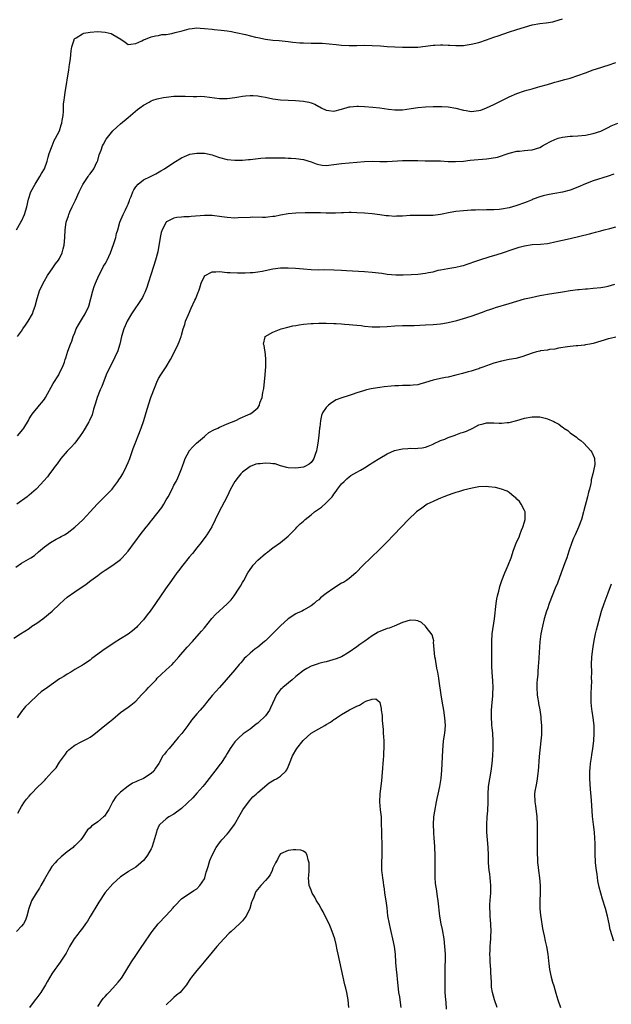
# Model space of a CAD drawing. Units: inches. Extents: x 2643000 to 2646000, y 1506000 to 1509000.
# Drawn here: x 2645303 to 2645458, y 1506208 to 1506466 of the extents above; entities that cross this region are included whole.
import ezdxf

# ---------------------------------------------------------------- set-up
doc = ezdxf.new("R2010")
doc.units = ezdxf.units.IN
doc.header["$MEASUREMENT"] = 0
doc.layers.add('LD26431506_10ft', color=100, linetype='Continuous')

msp = doc.modelspace()

# ---------------------------------------------------------------- linework, layer by layer
at = {"layer": 'LD26431506_10ft'}
for points, elevation in [([(2645301.66, 1506411), (2645302.87, 1506413), (2645303, 1506413.23), (2645303.82, 1506415), (2645304.42, 1506417), (2645304.8, 1506419), (2645305.46, 1506421), (2645306.57, 1506423), (2645307.85, 1506425), (2645308.26, 1506425.74), (2645309.01, 1506427), (2645309.74, 1506429), (2645310.03, 1506430.03), (2645310.26, 1506431), (2645311.01, 1506433), (2645311.6, 1506434.4), (2645311.97, 1506435), (2645312.98, 1506437), (2645313.45, 1506438.54), (2645313.62, 1506439), (2645313.71, 1506439.71), (2645313.91, 1506441), (2645314.01, 1506441.99), (2645314.01, 1506443), (2645314.06, 1506444.06), (2645314.17, 1506445), (2645314.28, 1506445.72), (2645314.45, 1506447), (2645315.41, 1506453), (2645315.6, 1506454.4), (2645315.83, 1506455.83), (2645315.97, 1506457), (2645316.06, 1506457.94), (2645316.25, 1506459), (2645316.81, 1506460.81), (2645316.84, 1506461), (2645316.89, 1506461.11), (2645317, 1506461.2), (2645317.37, 1506461.37), (2645319, 1506462.43), (2645319.4, 1506462.6), (2645321, 1506462.86), (2645323, 1506462.98), (2645325, 1506462.82), (2645326.51, 1506462.51), (2645327, 1506462.23), (2645329.05, 1506461), (2645330.21, 1506460.21), (2645331, 1506459.63), (2645331.66, 1506459.66), (2645333, 1506459.86), (2645334.61, 1506460.61), (2645335, 1506460.82), (2645335.51, 1506461), (2645337, 1506461.59), (2645338.14, 1506461.86), (2645339, 1506461.96), (2645339.81, 1506462.19), (2645341, 1506462.23), (2645342.45, 1506462.45), (2645343.29, 1506462.71), (2645345.18, 1506463.18), (2645347, 1506463.71), (2645347.77, 1506463.77), (2645349, 1506463.95), (2645349.87, 1506463.87), (2645351, 1506463.82), (2645353, 1506463.61), (2645353.57, 1506463.57), (2645355.4, 1506463.4), (2645357, 1506463.19), (2645358.08, 1506463), (2645358.84, 1506462.84), (2645359.21, 1506462.79), (2645361.75, 1506462.25), (2645364.43, 1506461.57), (2645365, 1506461.41), (2645367, 1506461), (2645369, 1506460.78), (2645370.66, 1506460.66), (2645373, 1506460.39), (2645374.22, 1506460.22), (2645376.05, 1506460.05), (2645377, 1506460), (2645379, 1506459.95), (2645379.98, 1506459.98), (2645381, 1506459.94), (2645381.93, 1506459.93), (2645383.77, 1506459.77), (2645385.58, 1506459.58), (2645387, 1506459.44), (2645389, 1506459.33), (2645391, 1506459.35), (2645393, 1506459.4), (2645395, 1506459.37), (2645397.24, 1506459.24), (2645399, 1506459.1), (2645401, 1506458.97), (2645403, 1506458.89), (2645405, 1506458.87), (2645407, 1506458.94), (2645409, 1506459.16), (2645411, 1506459.43), (2645411.47, 1506459.47), (2645413, 1506459.55), (2645413.55, 1506459.55), (2645415, 1506459.46), (2645415.45, 1506459.45), (2645417, 1506459.33), (2645419, 1506459.38), (2645419.43, 1506459.43), (2645421, 1506459.65), (2645423, 1506460.14), (2645425, 1506460.81), (2645427, 1506461.51), (2645428.13, 1506461.87), (2645430.81, 1506462.81), (2645433, 1506463.55), (2645435, 1506464.19), (2645437, 1506464.74), (2645439, 1506465.12), (2645440.69, 1506465.31), (2645442.41, 1506465.59), (2645443, 1506465.73), (2645445, 1506466.32)], 9950), ([(2645301.99, 1506383), (2645303, 1506384.4), (2645303.39, 1506385), (2645304.04, 1506385.96), (2645304.78, 1506387), (2645305.89, 1506389), (2645306.19, 1506389.81), (2645306.58, 1506391), (2645307.11, 1506393), (2645307.77, 1506395), (2645308.66, 1506397), (2645309, 1506397.63), (2645309.79, 1506399), (2645311.19, 1506401), (2645311.96, 1506402.04), (2645312.73, 1506403), (2645313, 1506403.44), (2645313.69, 1506405), (2645313.98, 1506406.02), (2645314.21, 1506407), (2645314.42, 1506409), (2645314.47, 1506411), (2645314.72, 1506413), (2645315.32, 1506414.68), (2645315.4, 1506415), (2645315.71, 1506415.71), (2645316.31, 1506417), (2645317.2, 1506418.8), (2645318.16, 1506421), (2645319.08, 1506422.92), (2645320.5, 1506425), (2645320.7, 1506425.31), (2645321, 1506425.69), (2645321.96, 1506427), (2645322.9, 1506428.9), (2645322.94, 1506429), (2645323, 1506429.2), (2645323.36, 1506430.64), (2645323.89, 1506431.89), (2645324.26, 1506433), (2645324.51, 1506433.49), (2645325.23, 1506434.77), (2645327, 1506436.94), (2645328.05, 1506437.95), (2645329, 1506438.82), (2645331, 1506440.49), (2645331.64, 1506441), (2645333.48, 1506442.52), (2645334.1, 1506443), (2645335, 1506443.66), (2645336.52, 1506444.52), (2645337, 1506444.81), (2645337.49, 1506445), (2645338.64, 1506445.36), (2645340.3, 1506445.7), (2645341, 1506445.82), (2645343, 1506446.07), (2645345, 1506446.08), (2645345.98, 1506446.02), (2645348.05, 1506445.95), (2645349, 1506446), (2645350.02, 1506446.02), (2645351, 1506445.97), (2645355, 1506445.47), (2645357, 1506445.45), (2645359, 1506445.7), (2645360.08, 1506445.92), (2645361, 1506446.07), (2645361.82, 1506446.18), (2645363, 1506446.25), (2645363.79, 1506446.21), (2645365, 1506446.1), (2645365.93, 1506445.93), (2645367, 1506445.77), (2645369, 1506445.39), (2645371, 1506445.1), (2645373, 1506444.97), (2645374.93, 1506444.93), (2645377, 1506444.75), (2645378.45, 1506444.45), (2645379, 1506444.29), (2645379.96, 1506443.96), (2645381, 1506443.36), (2645381.27, 1506443.27), (2645381.66, 1506443), (2645383, 1506442.41), (2645383.7, 1506442.3), (2645385, 1506442.15), (2645387, 1506442.64), (2645387.27, 1506442.73), (2645388.21, 1506443), (2645389, 1506443.25), (2645389.25, 1506443.25), (2645391, 1506443.47), (2645391.43, 1506443.43), (2645393, 1506443.38), (2645395.18, 1506443.18), (2645397, 1506442.99), (2645399.32, 1506442.68), (2645401, 1506442.48), (2645403, 1506442.49), (2645405.22, 1506442.78), (2645407, 1506443.06), (2645409, 1506443.25), (2645411, 1506443.32), (2645411.32, 1506443.32), (2645413, 1506443.34), (2645413.3, 1506443.3), (2645415, 1506443.24), (2645417, 1506442.91), (2645419, 1506442.39), (2645419.72, 1506442.28), (2645421, 1506442.07), (2645423, 1506442.26), (2645423.58, 1506442.42), (2645425.05, 1506442.95), (2645427, 1506443.91), (2645431, 1506445.91), (2645433, 1506446.78), (2645435, 1506447.47), (2645435.66, 1506447.66), (2645437, 1506448.01), (2645438.42, 1506448.42), (2645439, 1506448.56), (2645441, 1506449.15), (2645442.45, 1506449.55), (2645443, 1506449.71), (2645444.03, 1506449.97), (2645445.61, 1506450.39), (2645447, 1506450.79), (2645449, 1506451.46), (2645451, 1506452.21), (2645453, 1506452.92), (2645455, 1506453.54), (2645456.09, 1506453.91), (2645457, 1506454.19), (2645459, 1506454.89)], 9940), ([(2645301.92, 1506357), (2645303.37, 1506358.63), (2645303.64, 1506359), (2645304.8, 1506361), (2645305, 1506361.39), (2645305.62, 1506362.38), (2645306.08, 1506363), (2645307, 1506364.15), (2645307.69, 1506365), (2645308.3, 1506365.7), (2645309, 1506366.58), (2645309.26, 1506367), (2645311.34, 1506370.66), (2645312.77, 1506373), (2645313, 1506373.48), (2645313.8, 1506375), (2645314.25, 1506376.25), (2645314.5, 1506377), (2645314.6, 1506377.4), (2645315.18, 1506379.18), (2645315.83, 1506381), (2645316.17, 1506381.83), (2645316.55, 1506383), (2645317, 1506384), (2645317.39, 1506385), (2645317.94, 1506386.06), (2645319, 1506387.8), (2645319.75, 1506389), (2645320.67, 1506391), (2645321.24, 1506393), (2645321.76, 1506395), (2645322.1, 1506396.1), (2645322.4, 1506397), (2645323.26, 1506399), (2645324.36, 1506401), (2645324.56, 1506401.44), (2645325, 1506402.11), (2645325.34, 1506402.66), (2645325.52, 1506403), (2645326.38, 1506405), (2645327.16, 1506407.15), (2645327.73, 1506409), (2645327.96, 1506410.04), (2645328.28, 1506411), (2645328.84, 1506413), (2645329.65, 1506415), (2645330.26, 1506416.26), (2645330.77, 1506417.23), (2645331, 1506417.75), (2645331.35, 1506418.65), (2645331.47, 1506419), (2645331.78, 1506419.78), (2645332.24, 1506421), (2645332.47, 1506421.53), (2645333, 1506422.3), (2645333.6, 1506423), (2645335, 1506424.07), (2645336.89, 1506425), (2645338.28, 1506425.72), (2645339.56, 1506426.44), (2645340.5, 1506427), (2645343, 1506428.63), (2645345, 1506429.87), (2645345.76, 1506430.24), (2645347, 1506430.77), (2645347.19, 1506430.81), (2645349, 1506431.14), (2645351, 1506431.08), (2645351.07, 1506431.07), (2645353, 1506430.67), (2645353.52, 1506430.48), (2645355, 1506429.99), (2645357, 1506429.44), (2645359, 1506429.25), (2645360.71, 1506429.29), (2645361, 1506429.27), (2645362.58, 1506429.42), (2645363, 1506429.43), (2645364.38, 1506429.62), (2645365.79, 1506429.79), (2645367, 1506429.89), (2645368.12, 1506429.88), (2645369, 1506429.9), (2645371, 1506429.84), (2645372.16, 1506429.84), (2645373, 1506429.81), (2645373.76, 1506429.76), (2645375, 1506429.72), (2645377, 1506429.42), (2645379, 1506428.79), (2645380.3, 1506428.3), (2645381, 1506428.09), (2645381.95, 1506427.95), (2645383, 1506427.86), (2645385, 1506428.1), (2645387, 1506428.42), (2645389, 1506428.59), (2645391, 1506428.73), (2645393, 1506428.92), (2645394.99, 1506429.01), (2645397, 1506428.94), (2645399, 1506428.94), (2645403, 1506429.14), (2645404.83, 1506429.17), (2645405.19, 1506429.19), (2645407, 1506429.16), (2645408.91, 1506429.09), (2645412.93, 1506429.07), (2645414.96, 1506428.96), (2645416.91, 1506428.91), (2645419, 1506429.03), (2645420.77, 1506429.23), (2645425, 1506429.61), (2645426.24, 1506429.76), (2645427.91, 1506430.09), (2645431, 1506431.12), (2645433, 1506431.6), (2645433.66, 1506431.66), (2645435, 1506431.81), (2645435.88, 1506431.88), (2645437, 1506432.02), (2645439, 1506432.62), (2645439.76, 1506433), (2645440.52, 1506433.48), (2645441.82, 1506434.18), (2645443, 1506434.73), (2645443.86, 1506435), (2645445, 1506435.3), (2645447, 1506435.56), (2645447.59, 1506435.59), (2645449, 1506435.68), (2645451, 1506435.85), (2645453, 1506436.25), (2645455, 1506436.9), (2645455.25, 1506437), (2645456.41, 1506437.59), (2645457, 1506437.85), (2645457.77, 1506438.23), (2645459.49, 1506439)], 9930), ([(2645458.42, 1506425.58), (2645457, 1506425.09), (2645453, 1506423.84), (2645451, 1506423.05), (2645449, 1506422.19), (2645447, 1506421.43), (2645445, 1506420.89), (2645443, 1506420.54), (2645442.46, 1506420.46), (2645441, 1506420.2), (2645439.93, 1506419.93), (2645439, 1506419.67), (2645437.31, 1506419), (2645437, 1506418.9), (2645435.67, 1506418.33), (2645435, 1506418.11), (2645433, 1506417.36), (2645432.72, 1506417.28), (2645431.84, 1506417), (2645431, 1506416.76), (2645429, 1506416.44), (2645428.36, 1506416.36), (2645427, 1506416.28), (2645426.21, 1506416.21), (2645425, 1506416.23), (2645424.17, 1506416.17), (2645423, 1506416.22), (2645422.15, 1506416.15), (2645421, 1506416.17), (2645420.07, 1506416.07), (2645419, 1506416.01), (2645417, 1506415.76), (2645415.5, 1506415.5), (2645413, 1506415), (2645411, 1506414.76), (2645409.26, 1506414.74), (2645409, 1506414.73), (2645407.23, 1506414.78), (2645405, 1506414.73), (2645403, 1506414.6), (2645401.43, 1506414.57), (2645401, 1506414.53), (2645399.34, 1506414.66), (2645399, 1506414.65), (2645398.68, 1506414.68), (2645397, 1506414.96), (2645395, 1506415.21), (2645393, 1506415.37), (2645391, 1506415.47), (2645389.5, 1506415.5), (2645389, 1506415.53), (2645387.48, 1506415.48), (2645387, 1506415.49), (2645385.41, 1506415.41), (2645385, 1506415.4), (2645383.41, 1506415.41), (2645383, 1506415.39), (2645381.46, 1506415.46), (2645381, 1506415.44), (2645379.47, 1506415.47), (2645379, 1506415.44), (2645377.42, 1506415.42), (2645375, 1506415.36), (2645373, 1506415.19), (2645371, 1506414.83), (2645369.49, 1506414.51), (2645369, 1506414.45), (2645367.68, 1506414.32), (2645367, 1506414.26), (2645366.25, 1506414.25), (2645363.72, 1506414.28), (2645363, 1506414.26), (2645359.88, 1506414.12), (2645359, 1506414.09), (2645357, 1506414.19), (2645355.59, 1506414.41), (2645353, 1506414.76), (2645351, 1506414.79), (2645347.49, 1506414.51), (2645347, 1506414.44), (2645345.63, 1506414.37), (2645345, 1506414.28), (2645343.8, 1506414.2), (2645343, 1506414.02), (2645341.09, 1506413.09), (2645341, 1506413.06), (2645340.96, 1506413), (2645339.95, 1506411), (2645339.69, 1506410.31), (2645339.39, 1506409), (2645338.74, 1506405.26), (2645338.15, 1506403), (2645337, 1506399.47), (2645336.28, 1506397), (2645335.87, 1506395.87), (2645335.58, 1506395), (2645335.41, 1506394.59), (2645335, 1506393.84), (2645334.72, 1506393.28), (2645334.56, 1506393), (2645331.91, 1506389), (2645330.74, 1506387), (2645330.21, 1506385.79), (2645329.84, 1506385), (2645329.24, 1506383), (2645328.8, 1506381), (2645328.16, 1506379), (2645327.78, 1506378.22), (2645327.21, 1506377), (2645326.16, 1506375), (2645325.26, 1506373), (2645324.07, 1506369.93), (2645323.66, 1506369), (2645322.87, 1506367), (2645322.44, 1506365.56), (2645322.25, 1506365), (2645321.92, 1506363.92), (2645321.51, 1506362.49), (2645320.86, 1506361), (2645320.65, 1506360.65), (2645319.72, 1506359), (2645319.49, 1506358.51), (2645319, 1506357.85), (2645318.44, 1506357), (2645316.97, 1506355), (2645316.05, 1506353.95), (2645315, 1506352.95), (2645313.35, 1506351), (2645312.36, 1506349.64), (2645311.85, 1506349), (2645311, 1506347.8), (2645310.35, 1506347), (2645309.79, 1506346.21), (2645308.85, 1506345.15), (2645307, 1506343.12), (2645306.88, 1506343), (2645305, 1506341.4), (2645304.77, 1506341.23), (2645304.49, 1506341), (2645301.8, 1506339)], 9920), ([(2645301.48, 1506322.52), (2645303, 1506323.53), (2645305.48, 1506325), (2645306.38, 1506325.62), (2645307.46, 1506326.54), (2645307.97, 1506327), (2645309, 1506327.84), (2645310.58, 1506329), (2645312.11, 1506329.89), (2645313, 1506330.3), (2645313.44, 1506330.56), (2645314.25, 1506331), (2645315, 1506331.43), (2645317.03, 1506333), (2645319.06, 1506334.94), (2645321, 1506337.04), (2645322.87, 1506339), (2645325, 1506341.14), (2645326.77, 1506343), (2645327, 1506343.28), (2645328.32, 1506345), (2645328.58, 1506345.42), (2645329, 1506346.06), (2645329.58, 1506347), (2645330.6, 1506349), (2645331, 1506349.95), (2645331.4, 1506351), (2645332.33, 1506353.67), (2645333, 1506355.41), (2645333.65, 1506357), (2645334.41, 1506359), (2645335.09, 1506361), (2645335.54, 1506362.46), (2645335.96, 1506363.96), (2645336.93, 1506367), (2645338.09, 1506369.91), (2645338.55, 1506371), (2645339, 1506371.98), (2645339.59, 1506373), (2645341, 1506375.06), (2645342.14, 1506377), (2645342.44, 1506377.56), (2645344.13, 1506381), (2645344.39, 1506381.61), (2645344.9, 1506383), (2645345, 1506383.36), (2645345.41, 1506385), (2645345.83, 1506386.17), (2645346.06, 1506387), (2645346.8, 1506388.8), (2645347.53, 1506390.47), (2645348.51, 1506392.51), (2645348.73, 1506393), (2645349.35, 1506394.65), (2645349.51, 1506395), (2645349.8, 1506395.8), (2645350.16, 1506397), (2645351, 1506398.85), (2645351.06, 1506398.94), (2645353, 1506400.02), (2645353.98, 1506399.98), (2645355, 1506400.03), (2645357, 1506399.81), (2645357.77, 1506399.77), (2645359.72, 1506399.72), (2645361, 1506399.76), (2645361.74, 1506399.74), (2645363, 1506399.79), (2645363.84, 1506399.84), (2645365, 1506399.95), (2645366.15, 1506400.15), (2645369, 1506400.73), (2645370.99, 1506401.01), (2645373, 1506401.07), (2645374.95, 1506400.95), (2645377, 1506400.76), (2645379, 1506400.6), (2645381, 1506400.53), (2645382.55, 1506400.55), (2645385, 1506400.54), (2645387, 1506400.43), (2645388.33, 1506400.33), (2645393, 1506400.11), (2645395, 1506399.92), (2645397.6, 1506399.6), (2645399, 1506399.41), (2645401.21, 1506399.21), (2645403.17, 1506399.17), (2645405.25, 1506399.25), (2645407, 1506399.4), (2645409, 1506399.64), (2645409.84, 1506399.84), (2645411, 1506400.02), (2645412.38, 1506400.38), (2645413, 1506400.49), (2645414.88, 1506400.88), (2645417, 1506401.24), (2645418.44, 1506401.56), (2645419, 1506401.67), (2645419.98, 1506402.02), (2645421, 1506402.32), (2645421.48, 1506402.52), (2645423, 1506403.05), (2645425.98, 1506403.98), (2645427, 1506404.26), (2645429, 1506404.89), (2645432.05, 1506405.95), (2645433.57, 1506406.43), (2645435, 1506406.81), (2645437, 1506407.12), (2645439.24, 1506407.24), (2645441, 1506407.43), (2645441.51, 1506407.51), (2645443, 1506407.82), (2645447, 1506408.73), (2645452.05, 1506409.95), (2645453, 1506410.22), (2645453.64, 1506410.36), (2645455, 1506410.75), (2645455.93, 1506411), (2645457.37, 1506411.37), (2645459, 1506411.75)], 9910), ([(2645301, 1506303.87), (2645302.73, 1506305), (2645305, 1506306.42), (2645305.76, 1506307), (2645307, 1506307.82), (2645308.62, 1506309), (2645311.06, 1506310.94), (2645313, 1506312.84), (2645314.12, 1506313.88), (2645315, 1506314.63), (2645317, 1506316.08), (2645319.96, 1506318.04), (2645321.18, 1506319), (2645323, 1506320.35), (2645323.93, 1506321), (2645325, 1506321.72), (2645327, 1506323.02), (2645329, 1506324.56), (2645329.44, 1506325), (2645331, 1506326.68), (2645332.65, 1506329), (2645333, 1506329.45), (2645334.13, 1506331), (2645335.71, 1506333), (2645336.29, 1506333.71), (2645337, 1506334.65), (2645337.17, 1506334.83), (2645339.84, 1506338.16), (2645340.39, 1506339), (2645341, 1506340.15), (2645341.5, 1506341), (2645342.52, 1506343), (2645343, 1506344), (2645343.57, 1506345), (2645344.05, 1506345.95), (2645344.51, 1506347), (2645345, 1506348.33), (2645345.22, 1506349), (2645345.73, 1506350.27), (2645345.98, 1506351), (2645347, 1506352.94), (2645347.04, 1506353), (2645347.94, 1506354.06), (2645348.91, 1506355), (2645351, 1506356.82), (2645351.23, 1506357), (2645352.18, 1506357.82), (2645353.44, 1506358.56), (2645354.5, 1506359), (2645355, 1506359.26), (2645355.43, 1506359.43), (2645357, 1506360.12), (2645359.28, 1506361), (2645360.43, 1506361.57), (2645361, 1506361.82), (2645361.79, 1506362.21), (2645363, 1506362.75), (2645363.46, 1506363), (2645365, 1506364.27), (2645365.44, 1506365), (2645365.58, 1506365.58), (2645366.12, 1506367), (2645366.31, 1506368.31), (2645366.49, 1506369), (2645366.58, 1506369.42), (2645366.94, 1506373), (2645367.12, 1506375.12), (2645367.14, 1506377), (2645367, 1506378.33), (2645366.69, 1506380.69), (2645366.51, 1506381), (2645366.97, 1506382.97), (2645366.97, 1506383), (2645369, 1506384.16), (2645371.13, 1506385), (2645372.59, 1506385.41), (2645374.2, 1506385.8), (2645375, 1506385.94), (2645375.9, 1506386.1), (2645377, 1506386.24), (2645379, 1506386.41), (2645379.58, 1506386.42), (2645381, 1506386.5), (2645381.5, 1506386.49), (2645383, 1506386.53), (2645385, 1506386.45), (2645385.58, 1506386.42), (2645387, 1506386.31), (2645387.74, 1506386.26), (2645389, 1506386.14), (2645389.92, 1506386.08), (2645391, 1506385.96), (2645392.13, 1506385.87), (2645393, 1506385.76), (2645395, 1506385.58), (2645397, 1506385.52), (2645399, 1506385.63), (2645401, 1506385.81), (2645403, 1506385.91), (2645404.1, 1506385.9), (2645405, 1506385.93), (2645406.07, 1506385.93), (2645409, 1506386.04), (2645411, 1506386.15), (2645413, 1506386.37), (2645413.53, 1506386.47), (2645415, 1506386.73), (2645417.25, 1506387.25), (2645419, 1506387.7), (2645421, 1506388.33), (2645422.8, 1506389), (2645424.43, 1506389.57), (2645425, 1506389.81), (2645425.93, 1506390.07), (2645427, 1506390.49), (2645427.4, 1506390.6), (2645431, 1506391.67), (2645433, 1506392.3), (2645435, 1506392.88), (2645436.72, 1506393.28), (2645439, 1506393.75), (2645440.07, 1506393.93), (2645441, 1506394.1), (2645445, 1506394.73), (2645447, 1506395.08), (2645449, 1506395.37), (2645449.38, 1506395.38), (2645451, 1506395.55), (2645451.55, 1506395.55), (2645453, 1506395.67), (2645455, 1506395.85), (2645456.07, 1506396.07), (2645457, 1506396.2), (2645458.72, 1506396.72)], 9900), ([(2645459, 1506382.8), (2645457.47, 1506382.53), (2645457, 1506382.42), (2645455.9, 1506382.1), (2645455, 1506381.78), (2645453, 1506381.17), (2645452.11, 1506381), (2645451, 1506380.8), (2645450.77, 1506380.77), (2645449, 1506380.6), (2645448.54, 1506380.54), (2645447, 1506380.41), (2645446.29, 1506380.29), (2645443.93, 1506379.93), (2645443, 1506379.73), (2645441.58, 1506379.58), (2645441, 1506379.46), (2645439.23, 1506379.23), (2645439, 1506379.19), (2645438.18, 1506379), (2645437, 1506378.68), (2645434.31, 1506377.69), (2645432.71, 1506377.29), (2645430.98, 1506376.98), (2645429, 1506376.58), (2645427, 1506376.03), (2645424.06, 1506375), (2645423.29, 1506374.71), (2645423, 1506374.57), (2645422.33, 1506374.33), (2645421, 1506373.91), (2645420.26, 1506373.74), (2645418.71, 1506373.29), (2645417, 1506372.86), (2645415, 1506372.39), (2645414.27, 1506372.27), (2645413, 1506372), (2645411, 1506371.56), (2645409, 1506370.93), (2645407.51, 1506370.49), (2645407, 1506370.38), (2645405.78, 1506370.22), (2645405, 1506370.16), (2645403, 1506370.13), (2645401.9, 1506370.1), (2645401, 1506370.07), (2645400.02, 1506369.98), (2645398.22, 1506369.78), (2645397, 1506369.6), (2645396.46, 1506369.54), (2645394.74, 1506369.26), (2645393.58, 1506369), (2645393, 1506368.86), (2645392.76, 1506368.76), (2645391, 1506368.22), (2645389.77, 1506367.77), (2645389, 1506367.55), (2645387.04, 1506366.96), (2645385.6, 1506366.4), (2645384.35, 1506365.65), (2645383.58, 1506365), (2645383, 1506364.42), (2645382.03, 1506363), (2645381.72, 1506362.28), (2645381.46, 1506361), (2645381.27, 1506359.27), (2645381.21, 1506359), (2645381.04, 1506357.04), (2645380.81, 1506355), (2645380.48, 1506353.52), (2645380.42, 1506353), (2645380.11, 1506352.11), (2645379.68, 1506351), (2645379.42, 1506350.58), (2645379, 1506350), (2645378.46, 1506349.54), (2645377.54, 1506349), (2645377, 1506348.76), (2645375, 1506348.48), (2645373, 1506348.56), (2645372.67, 1506348.67), (2645371, 1506349.1), (2645369.58, 1506349.58), (2645369, 1506349.66), (2645368.32, 1506349.68), (2645367, 1506349.82), (2645365.64, 1506349.64), (2645365, 1506349.59), (2645364.5, 1506349.5), (2645363, 1506348.93), (2645361, 1506347.43), (2645360.56, 1506347), (2645359.87, 1506346.13), (2645359.01, 1506345), (2645357.88, 1506343), (2645356.96, 1506341.04), (2645354.74, 1506336.74), (2645352.91, 1506333.09), (2645351.66, 1506331), (2645351.39, 1506330.61), (2645350.16, 1506329), (2645349, 1506327.62), (2645347.86, 1506326.14), (2645347, 1506325.11), (2645345.31, 1506323), (2645345, 1506322.61), (2645344.32, 1506321.68), (2645343.78, 1506321), (2645342.35, 1506319), (2645340.83, 1506316.83), (2645339.31, 1506314.69), (2645338.5, 1506313.5), (2645338.2, 1506313), (2645336.8, 1506311), (2645336.02, 1506309.98), (2645335, 1506308.72), (2645333.46, 1506307), (2645333.24, 1506306.76), (2645332.16, 1506305.84), (2645331, 1506304.97), (2645329, 1506303.69), (2645327.32, 1506302.68), (2645327, 1506302.43), (2645324.92, 1506301.08), (2645321.47, 1506298.53), (2645321, 1506298.12), (2645319.31, 1506297), (2645319, 1506296.8), (2645317, 1506295.65), (2645315.91, 1506295), (2645315, 1506294.49), (2645314.13, 1506293.87), (2645313, 1506293.2), (2645309.83, 1506291), (2645308.2, 1506289.8), (2645307.26, 1506289), (2645305, 1506286.85), (2645304.05, 1506285.95), (2645303, 1506284.65), (2645301.83, 1506283)], 9890), ([(2645302, 1506258), (2645302.53, 1506259), (2645303, 1506259.78), (2645303.82, 1506261), (2645304.36, 1506261.64), (2645305, 1506262.48), (2645305.43, 1506263), (2645307.36, 1506265), (2645308.23, 1506265.77), (2645309, 1506266.57), (2645309.23, 1506266.77), (2645309.41, 1506267), (2645311, 1506268.72), (2645312.07, 1506269.93), (2645313, 1506271.33), (2645314.51, 1506273.49), (2645315, 1506274.13), (2645315.41, 1506274.59), (2645315.88, 1506275), (2645317, 1506275.85), (2645318.69, 1506276.69), (2645320.42, 1506277.58), (2645321, 1506277.94), (2645321.62, 1506278.38), (2645322.45, 1506279), (2645324.91, 1506281), (2645326.08, 1506281.92), (2645327, 1506282.66), (2645329, 1506284.36), (2645329.85, 1506285), (2645331, 1506285.8), (2645331.69, 1506286.31), (2645333, 1506287.39), (2645334.46, 1506289), (2645335, 1506289.52), (2645335.72, 1506290.28), (2645336.36, 1506291), (2645338.32, 1506293), (2645338.63, 1506293.37), (2645339.66, 1506294.34), (2645341, 1506295.56), (2645342.5, 1506297), (2645343, 1506297.52), (2645344.27, 1506299), (2645346.48, 1506301.52), (2645347.86, 1506303), (2645349.65, 1506305), (2645350.25, 1506305.75), (2645351, 1506306.64), (2645352.97, 1506309.03), (2645353.94, 1506310.06), (2645357, 1506312.86), (2645358.04, 1506313.96), (2645358.82, 1506315), (2645360.16, 1506317), (2645360.46, 1506317.54), (2645361, 1506318.48), (2645361.33, 1506319), (2645362.44, 1506321), (2645363, 1506321.94), (2645363.45, 1506322.55), (2645363.8, 1506323), (2645365, 1506324.37), (2645367, 1506326.1), (2645367.54, 1506326.46), (2645368.19, 1506327), (2645369, 1506327.63), (2645371, 1506328.99), (2645373, 1506330.61), (2645373.35, 1506331), (2645375, 1506332.69), (2645375.27, 1506333), (2645376.14, 1506333.86), (2645377, 1506334.59), (2645377.41, 1506335), (2645379, 1506336.23), (2645379.93, 1506337), (2645381.71, 1506338.29), (2645383, 1506339.38), (2645384.5, 1506341), (2645384.73, 1506341.27), (2645385, 1506341.69), (2645385.57, 1506342.43), (2645385.97, 1506343), (2645387, 1506344.39), (2645387.69, 1506345), (2645388.35, 1506345.65), (2645389, 1506346.23), (2645389.47, 1506346.53), (2645391, 1506347.44), (2645391.98, 1506347.98), (2645393, 1506348.58), (2645394.46, 1506349.54), (2645395, 1506349.84), (2645397, 1506351.14), (2645399, 1506352.28), (2645400.92, 1506353.08), (2645402.56, 1506353.44), (2645403, 1506353.57), (2645404.37, 1506353.63), (2645405, 1506353.75), (2645406.32, 1506353.68), (2645407, 1506353.76), (2645408.18, 1506353.82), (2645409, 1506354), (2645409.73, 1506354.27), (2645411, 1506354.78), (2645411.13, 1506354.87), (2645413, 1506355.7), (2645414.11, 1506356.11), (2645415, 1506356.5), (2645416.84, 1506357.16), (2645417, 1506357.19), (2645418.29, 1506357.71), (2645419, 1506357.91), (2645419.77, 1506358.23), (2645421.42, 1506359), (2645423, 1506359.83), (2645424.14, 1506360.14), (2645425, 1506360.4), (2645426.36, 1506360.36), (2645427, 1506360.4), (2645428.33, 1506360.33), (2645429, 1506360.31), (2645430.45, 1506360.45), (2645431, 1506360.49), (2645433, 1506360.97), (2645435, 1506361.57), (2645437, 1506361.98), (2645439, 1506361.96), (2645440.43, 1506361.57), (2645441, 1506361.46), (2645442.72, 1506360.72), (2645443, 1506360.54), (2645444.03, 1506360.03), (2645445, 1506359.25), (2645445.16, 1506359.16), (2645445.37, 1506359), (2645446.36, 1506358.36), (2645447, 1506357.78), (2645448.63, 1506356.63), (2645449, 1506356.26), (2645449.77, 1506355.77), (2645450.56, 1506355), (2645452.41, 1506353), (2645452.64, 1506352.64), (2645453.29, 1506351.29), (2645453.36, 1506351), (2645453.43, 1506349.43), (2645453.36, 1506349), (2645452.97, 1506347), (2645452.54, 1506345.46), (2645452.51, 1506345), (2645452.42, 1506344.42), (2645452.05, 1506343), (2645451.8, 1506342.2), (2645451.52, 1506341), (2645450.59, 1506337.41), (2645450.5, 1506337), (2645449.93, 1506335), (2645449.17, 1506333), (2645448.26, 1506331), (2645447.88, 1506330.12), (2645447.44, 1506329), (2645446.68, 1506326.68), (2645446.11, 1506325), (2645445.62, 1506323.62), (2645445.27, 1506322.73), (2645444.66, 1506321), (2645443.64, 1506318.36), (2645443.06, 1506317), (2645442.24, 1506315), (2645441.49, 1506313), (2645441, 1506311.56), (2645440.81, 1506311), (2645440.2, 1506309), (2645439.7, 1506307), (2645439.32, 1506305), (2645439.07, 1506302.93), (2645438.69, 1506297.31), (2645438.62, 1506296.62), (2645438.54, 1506295), (2645438.46, 1506294.46), (2645438.35, 1506293), (2645438.27, 1506292.27), (2645438.2, 1506291), (2645438.32, 1506289), (2645438.44, 1506288.44), (2645438.65, 1506287), (2645438.72, 1506286.72), (2645439, 1506285.11), (2645439.28, 1506283.28), (2645439.31, 1506282.69), (2645439.46, 1506281), (2645439.47, 1506279), (2645439.45, 1506278.55), (2645439.32, 1506277), (2645438.89, 1506272.89), (2645438.59, 1506269), (2645438.52, 1506268.52), (2645438.36, 1506267), (2645438.17, 1506265.83), (2645437.95, 1506265), (2645437.73, 1506263.73), (2645437.65, 1506263), (2645437.74, 1506261), (2645437.92, 1506259.92), (2645438.22, 1506257), (2645438.32, 1506255), (2645438.35, 1506253), (2645438.34, 1506251), (2645438.29, 1506249), (2645438.31, 1506248.31), (2645438.31, 1506247), (2645438.38, 1506246.38), (2645438.45, 1506245), (2645438.52, 1506244.52), (2645438.67, 1506243), (2645438.9, 1506241), (2645439.09, 1506239), (2645439.14, 1506237), (2645439.05, 1506235), (2645439.02, 1506233), (2645439.16, 1506231.16), (2645439.25, 1506230.75), (2645439.76, 1506227.76), (2645439.94, 1506227), (2645440.2, 1506225.8), (2645440.46, 1506224.46), (2645440.76, 1506223), (2645441.12, 1506221), (2645441.3, 1506219.3), (2645441.39, 1506218.61), (2645441.54, 1506217), (2645441.97, 1506215), (2645442.35, 1506213.64), (2645442.68, 1506212.68), (2645443.2, 1506210.8), (2645443.75, 1506209), (2645444.41, 1506207)], 9880), ([(2645427.8, 1506207), (2645427.12, 1506209), (2645426.57, 1506211), (2645426.36, 1506212.36), (2645426.33, 1506213), (2645426.34, 1506213.66), (2645426.17, 1506216.17), (2645426.13, 1506217), (2645425.98, 1506219), (2645425.96, 1506219.96), (2645425.95, 1506221), (2645426, 1506222), (2645426.03, 1506223), (2645426.08, 1506224.08), (2645426.16, 1506225), (2645426.2, 1506225.8), (2645426.24, 1506227), (2645426.17, 1506229), (2645426.09, 1506229.91), (2645426.02, 1506231), (2645426.01, 1506232.01), (2645425.94, 1506233), (2645425.95, 1506234.05), (2645426.11, 1506236.11), (2645426.15, 1506237), (2645426.17, 1506239), (2645426.06, 1506240.06), (2645426.01, 1506241), (2645425.89, 1506242.11), (2645425.77, 1506243), (2645425.6, 1506245), (2645425.54, 1506247), (2645425.44, 1506249), (2645425.13, 1506253), (2645425.09, 1506254.91), (2645425.22, 1506257), (2645425.36, 1506258.64), (2645425.45, 1506261), (2645425.48, 1506263), (2645425.6, 1506265), (2645425.87, 1506267), (2645426.22, 1506269), (2645426.54, 1506271), (2645426.73, 1506273), (2645426.8, 1506275), (2645426.78, 1506277), (2645426.67, 1506279), (2645426.5, 1506280.5), (2645426.47, 1506281), (2645426.47, 1506281.53), (2645426.34, 1506283), (2645426.33, 1506284.33), (2645426.37, 1506285), (2645426.54, 1506287), (2645426.71, 1506288.71), (2645426.72, 1506289), (2645426.71, 1506289.29), (2645426.77, 1506291), (2645426.69, 1506292.69), (2645426.51, 1506295), (2645426.46, 1506296.46), (2645426.39, 1506301), (2645426.39, 1506303), (2645426.55, 1506305), (2645427.15, 1506309), (2645427.58, 1506313), (2645427.77, 1506314.23), (2645427.91, 1506315), (2645428.24, 1506316.24), (2645428.41, 1506317), (2645428.54, 1506317.46), (2645429.04, 1506319), (2645429.82, 1506321), (2645430.16, 1506321.84), (2645430.69, 1506323), (2645431.49, 1506325), (2645432.16, 1506327), (2645432.82, 1506328.82), (2645433, 1506329.23), (2645433.58, 1506330.42), (2645433.77, 1506331), (2645434.26, 1506332.26), (2645434.6, 1506333), (2645435, 1506334.39), (2645435.19, 1506335), (2645435.21, 1506335.21), (2645435.17, 1506337), (2645435, 1506337.38), (2645434.15, 1506339), (2645433.72, 1506339.72), (2645433, 1506340.39), (2645432.73, 1506340.72), (2645432.31, 1506341), (2645431, 1506342.14), (2645430.49, 1506342.49), (2645429, 1506342.96), (2645427.38, 1506343.38), (2645425.6, 1506343.6), (2645425, 1506343.65), (2645423, 1506343.57), (2645421.24, 1506343.24), (2645419, 1506342.7), (2645417.69, 1506342.31), (2645417, 1506342.14), (2645416.18, 1506341.82), (2645415, 1506341.44), (2645413.83, 1506341), (2645413, 1506340.64), (2645412.32, 1506340.32), (2645411, 1506339.74), (2645409.48, 1506339), (2645408.02, 1506337.98), (2645406.67, 1506337), (2645404.57, 1506335), (2645400.75, 1506331), (2645398.91, 1506329.09), (2645397, 1506327.22), (2645394.7, 1506325), (2645392.65, 1506323), (2645390.72, 1506321), (2645389, 1506319.57), (2645388.3, 1506319), (2645387.47, 1506318.53), (2645387, 1506318.28), (2645385, 1506317.02), (2645383, 1506315.65), (2645381.51, 1506314.49), (2645381, 1506313.99), (2645380.44, 1506313.56), (2645379.81, 1506313), (2645379, 1506312.39), (2645377, 1506311.2), (2645376.63, 1506311), (2645375.5, 1506310.5), (2645375, 1506310.24), (2645373, 1506308.97), (2645371, 1506307.16), (2645369.89, 1506306.11), (2645368.85, 1506305), (2645367, 1506303.24), (2645366.74, 1506303), (2645365, 1506301.55), (2645364.28, 1506301), (2645363, 1506299.98), (2645361.94, 1506299), (2645361.48, 1506298.52), (2645361, 1506297.98), (2645360.56, 1506297.44), (2645360.16, 1506297), (2645359, 1506295.58), (2645356.74, 1506293), (2645354.94, 1506291), (2645353, 1506288.9), (2645351.52, 1506287), (2645351, 1506286.36), (2645349.87, 1506285), (2645349, 1506284.04), (2645347.62, 1506282.38), (2645346.65, 1506281), (2645345.08, 1506278.92), (2645344.15, 1506277.85), (2645343, 1506276.43), (2645341.73, 1506275), (2645341, 1506274.06), (2645340.49, 1506273.51), (2645340.13, 1506273), (2645339.07, 1506271), (2645338.2, 1506269.8), (2645337.7, 1506269), (2645337, 1506268.38), (2645335, 1506267.07), (2645334.86, 1506267), (2645333.53, 1506266.47), (2645333, 1506266.18), (2645332.17, 1506265.83), (2645330.96, 1506265.04), (2645329, 1506263.48), (2645328.47, 1506263), (2645327.76, 1506262.24), (2645327, 1506261.06), (2645325.95, 1506259), (2645325.6, 1506258.4), (2645324.76, 1506257.24), (2645324.52, 1506257), (2645323, 1506255.74), (2645321.37, 1506254.63), (2645321, 1506254.18), (2645320.35, 1506253.65), (2645319, 1506251.59), (2645318.55, 1506251), (2645317.77, 1506250.23), (2645317, 1506249.39), (2645316.78, 1506249.22), (2645316.54, 1506249), (2645315, 1506247.86), (2645313.96, 1506247), (2645313.42, 1506246.58), (2645312.38, 1506245.62), (2645311.82, 1506245), (2645311, 1506244.04), (2645310.33, 1506243), (2645309, 1506240.71), (2645308.1, 1506239), (2645307.71, 1506238.29), (2645306.85, 1506237), (2645305.67, 1506235), (2645305.48, 1506234.52), (2645304.91, 1506233), (2645304.44, 1506231), (2645304.03, 1506229.97), (2645303.53, 1506229), (2645303, 1506228.37), (2645301.7, 1506227)], 9870), ([(2645458.44, 1506224.44), (2645457.5, 1506227.5), (2645457.19, 1506229), (2645456.82, 1506231), (2645456.28, 1506233), (2645455.45, 1506235.45), (2645455, 1506237), (2645454.6, 1506238.6), (2645454.26, 1506240.26), (2645454.04, 1506241.96), (2645453.88, 1506243), (2645453.67, 1506245), (2645453.52, 1506247.52), (2645453.51, 1506250.49), (2645453.48, 1506251), (2645453.43, 1506251.43), (2645453.34, 1506253), (2645453.09, 1506255), (2645452.87, 1506257.13), (2645452.58, 1506261.42), (2645452.31, 1506264.31), (2645452.17, 1506267), (2645452.18, 1506268.18), (2645452.17, 1506269), (2645452.21, 1506269.79), (2645452.32, 1506271), (2645452.57, 1506272.57), (2645452.67, 1506273.33), (2645452.98, 1506275), (2645453.21, 1506277), (2645453.31, 1506279), (2645453.29, 1506279.29), (2645453.27, 1506281), (2645453.04, 1506282.96), (2645452.72, 1506284.72), (2645452.69, 1506285.31), (2645452.51, 1506287), (2645452.5, 1506288.5), (2645452.51, 1506289.49), (2645452.66, 1506292.66), (2645452.63, 1506293.37), (2645452.66, 1506295), (2645452.63, 1506297), (2645452.67, 1506299), (2645452.9, 1506301), (2645453, 1506301.6), (2645453.3, 1506303.3), (2645453.64, 1506305), (2645453.92, 1506306.08), (2645454.13, 1506307), (2645455.25, 1506311), (2645455.91, 1506313), (2645457, 1506315.81), (2645457.84, 1506318.16)], 9890), ([(2645414.57, 1506206.57), (2645414.41, 1506208.41), (2645414.33, 1506209), (2645414.22, 1506211), (2645414.21, 1506212.21), (2645414.22, 1506213), (2645414.19, 1506214.19), (2645414.21, 1506215), (2645414.18, 1506216.18), (2645414.23, 1506221), (2645414.14, 1506223), (2645413.89, 1506225), (2645413.45, 1506227.45), (2645413.12, 1506229), (2645412.77, 1506231), (2645412.38, 1506235), (2645412.15, 1506236.15), (2645411.89, 1506238.11), (2645411.71, 1506239), (2645411.63, 1506239.63), (2645411.55, 1506241), (2645411.53, 1506242.47), (2645411.53, 1506243), (2645411.57, 1506243.57), (2645411.58, 1506245), (2645411.54, 1506246.46), (2645411.57, 1506247), (2645411.46, 1506249), (2645411.35, 1506250.65), (2645411.29, 1506251.29), (2645411.19, 1506253), (2645411.15, 1506255), (2645411.24, 1506257), (2645411.44, 1506258.56), (2645411.93, 1506261), (2645412.12, 1506261.88), (2645412.38, 1506263), (2645412.8, 1506265), (2645413.1, 1506267.1), (2645413.28, 1506269.28), (2645413.53, 1506274.47), (2645413.79, 1506277), (2645414.06, 1506279), (2645414.23, 1506281), (2645414.14, 1506283), (2645413.84, 1506285), (2645413.39, 1506287.39), (2645413.12, 1506289), (2645412.64, 1506292.64), (2645412.56, 1506293.44), (2645412.28, 1506295), (2645411.99, 1506295.99), (2645411.63, 1506298.37), (2645411.48, 1506299), (2645411.16, 1506302.84), (2645411.19, 1506303.19), (2645411, 1506303.8), (2645410.78, 1506304.78), (2645409.18, 1506306.82), (2645409.03, 1506307.03), (2645407.98, 1506307.98), (2645407, 1506308.46), (2645406.53, 1506308.53), (2645405, 1506308.65), (2645403, 1506307.98), (2645400.84, 1506307), (2645399.48, 1506306.52), (2645399, 1506306.4), (2645397, 1506305.66), (2645396.56, 1506305.44), (2645395.88, 1506305), (2645395, 1506304.5), (2645393.13, 1506303.13), (2645391.77, 1506302.23), (2645391, 1506301.62), (2645389, 1506300.22), (2645387, 1506299.03), (2645385.56, 1506298.44), (2645383, 1506297.72), (2645382.39, 1506297.61), (2645381, 1506297.22), (2645380.82, 1506297.18), (2645379, 1506296.55), (2645377.9, 1506295.9), (2645377, 1506295.4), (2645375, 1506293.8), (2645374.07, 1506293), (2645371.6, 1506291), (2645371.28, 1506290.72), (2645371, 1506290.44), (2645369.88, 1506289), (2645368.36, 1506285.64), (2645368.05, 1506285), (2645367, 1506283.54), (2645366.48, 1506283), (2645365.69, 1506282.31), (2645365, 1506281.63), (2645364.63, 1506281.37), (2645363, 1506280.05), (2645361.21, 1506278.79), (2645361, 1506278.59), (2645360.12, 1506277.88), (2645359.23, 1506277), (2645359, 1506276.71), (2645357.79, 1506275), (2645357.51, 1506274.49), (2645357, 1506273.67), (2645356.61, 1506273), (2645355.3, 1506271), (2645355.16, 1506270.84), (2645353.78, 1506269), (2645351.66, 1506266.34), (2645351, 1506265.55), (2645350.56, 1506265), (2645349, 1506263.22), (2645347.95, 1506262.05), (2645345, 1506259.23), (2645343, 1506257.75), (2645341.69, 1506257), (2645341, 1506256.53), (2645339.28, 1506255), (2645339.15, 1506254.84), (2645338.54, 1506253.46), (2645338.39, 1506253), (2645338.16, 1506252.16), (2645337.64, 1506250.36), (2645337.18, 1506249), (2645337, 1506248.63), (2645336.11, 1506247), (2645335.63, 1506246.37), (2645335, 1506245.59), (2645334.34, 1506245), (2645333, 1506243.86), (2645331.21, 1506242.79), (2645331, 1506242.62), (2645329, 1506241.27), (2645327, 1506239.48), (2645325, 1506237.16), (2645323.32, 1506234.68), (2645323, 1506234.24), (2645321, 1506230.92), (2645320.29, 1506229.71), (2645319.83, 1506229), (2645319, 1506227.85), (2645318.34, 1506227), (2645317.78, 1506226.22), (2645316.83, 1506225), (2645315.63, 1506223), (2645315, 1506221.83), (2645314.7, 1506221.3), (2645313.11, 1506218.89), (2645312.3, 1506217.7), (2645311.77, 1506217), (2645311, 1506215.82), (2645309.73, 1506213.73), (2645309.3, 1506213), (2645309, 1506212.54), (2645308.05, 1506211), (2645307, 1506209.55), (2645306.62, 1506209), (2645305.07, 1506207)], 9860), ([(2645323, 1506207.31), (2645324.21, 1506209), (2645324.56, 1506209.44), (2645325, 1506209.92), (2645325.49, 1506210.51), (2645325.92, 1506211), (2645327, 1506212.11), (2645328.33, 1506213.67), (2645329.24, 1506214.76), (2645329.42, 1506215), (2645330.69, 1506217), (2645331.9, 1506219), (2645333, 1506220.67), (2645334.59, 1506223), (2645335, 1506223.63), (2645337, 1506226.6), (2645337.28, 1506227), (2645338.9, 1506229), (2645341, 1506231.18), (2645342.82, 1506233.18), (2645343, 1506233.39), (2645343.77, 1506234.23), (2645344.44, 1506235), (2645345, 1506235.57), (2645348.27, 1506237.73), (2645349, 1506238.18), (2645349.84, 1506239), (2645351, 1506240.79), (2645351.11, 1506241), (2645351.47, 1506242.53), (2645351.67, 1506243), (2645351.99, 1506243.99), (2645352.23, 1506245), (2645352.43, 1506245.57), (2645353.04, 1506247), (2645354.06, 1506249), (2645355, 1506250.18), (2645355.34, 1506250.66), (2645355.62, 1506251), (2645357, 1506252.46), (2645357.45, 1506253), (2645358.93, 1506255), (2645360.36, 1506257.64), (2645361.13, 1506258.87), (2645362.81, 1506261.19), (2645363.73, 1506262.27), (2645364.55, 1506263), (2645365, 1506263.45), (2645368.02, 1506265.98), (2645369.27, 1506266.73), (2645369.88, 1506267), (2645371, 1506267.74), (2645372.35, 1506269), (2645372.62, 1506269.38), (2645373, 1506270.14), (2645373.32, 1506271), (2645374.12, 1506273), (2645375.28, 1506275), (2645376.91, 1506277.09), (2645377.94, 1506278.06), (2645379, 1506278.94), (2645381, 1506280.11), (2645382.58, 1506281), (2645383, 1506281.26), (2645384.12, 1506281.88), (2645385, 1506282.57), (2645385.3, 1506282.7), (2645385.7, 1506283), (2645387, 1506283.87), (2645389.09, 1506285.09), (2645391, 1506286.05), (2645391.71, 1506286.29), (2645392.72, 1506287), (2645393.33, 1506287.33), (2645395, 1506287.91), (2645396, 1506288), (2645397, 1506287.09), (2645397.03, 1506287.03), (2645397.42, 1506285.42), (2645397.43, 1506285), (2645397.65, 1506283.65), (2645397.66, 1506282.34), (2645397.9, 1506279.9), (2645397.91, 1506279), (2645398.02, 1506278.02), (2645398.05, 1506277), (2645398.13, 1506276.13), (2645398.13, 1506275), (2645398.03, 1506273.97), (2645398.03, 1506273), (2645397.95, 1506271.95), (2645397.84, 1506271), (2645397.76, 1506269.76), (2645397.58, 1506267.58), (2645397.52, 1506266.48), (2645397.03, 1506263.03), (2645396.94, 1506261), (2645397.13, 1506258.87), (2645397.35, 1506257), (2645397.42, 1506255.42), (2645397.44, 1506253), (2645397.57, 1506249), (2645397.55, 1506247), (2645397.48, 1506245), (2645397.52, 1506243), (2645397.56, 1506242.44), (2645397.73, 1506241), (2645397.92, 1506239.92), (2645397.99, 1506239), (2645398.15, 1506238.15), (2645398.28, 1506237), (2645398.59, 1506235), (2645398.84, 1506233.15), (2645399.08, 1506231.09), (2645399.45, 1506229), (2645399.72, 1506227.72), (2645399.92, 1506227), (2645400.4, 1506225), (2645400.8, 1506223), (2645401.05, 1506221), (2645401.17, 1506218.83), (2645401.3, 1506217), (2645401.51, 1506215.51), (2645401.58, 1506214.42), (2645401.88, 1506211.88), (2645401.98, 1506211), (2645402.16, 1506209.84), (2645402.27, 1506209), (2645402.51, 1506207)], 9850), ([(2645388.89, 1506207), (2645388.75, 1506209), (2645388.38, 1506211), (2645388.11, 1506212.11), (2645387.86, 1506213), (2645387.38, 1506215), (2645386.98, 1506217.01), (2645386.56, 1506219), (2645386.08, 1506221), (2645385.83, 1506222.17), (2645385.56, 1506223.56), (2645385.21, 1506225), (2645384.56, 1506227), (2645384.11, 1506228.11), (2645383.71, 1506229), (2645382.82, 1506230.82), (2645382.14, 1506232.14), (2645381.61, 1506233), (2645381, 1506234.1), (2645380.44, 1506235), (2645379.97, 1506235.97), (2645379.28, 1506237), (2645379, 1506237.81), (2645378.49, 1506239), (2645378.34, 1506241), (2645378.42, 1506241.58), (2645378.49, 1506243), (2645378.5, 1506244.5), (2645378.51, 1506245), (2645378.25, 1506245.75), (2645377.99, 1506247), (2645377.61, 1506247.61), (2645377, 1506247.99), (2645376.27, 1506248.27), (2645375, 1506248.42), (2645374.39, 1506248.39), (2645373, 1506248.24), (2645371, 1506247.32), (2645370.69, 1506247), (2645370.15, 1506245.85), (2645369.63, 1506245), (2645369, 1506243.54), (2645368.81, 1506243), (2645368.22, 1506241.78), (2645367.63, 1506241), (2645367, 1506240.34), (2645365.81, 1506239), (2645364.52, 1506237.48), (2645364.32, 1506237), (2645363.98, 1506235.98), (2645363.54, 1506235), (2645363.38, 1506234.62), (2645362.94, 1506233), (2645361.93, 1506231), (2645361.55, 1506230.45), (2645361, 1506229.78), (2645360.2, 1506229), (2645357.99, 1506227), (2645357.48, 1506226.52), (2645356.06, 1506225), (2645354.3, 1506223), (2645353, 1506221.57), (2645350.92, 1506219), (2645350.05, 1506217.95), (2645349, 1506216.75), (2645347.61, 1506215), (2645347.36, 1506214.64), (2645347, 1506214.07), (2645346.29, 1506213), (2645345, 1506211.41), (2645344.6, 1506211), (2645343.72, 1506210.28), (2645343, 1506209.61), (2645342.66, 1506209.34), (2645341, 1506207.71)], 9840)]:
    msp.add_lwpolyline(points, dxfattribs=dict(at, elevation=elevation))

doc.saveas('drawing.dxf')
